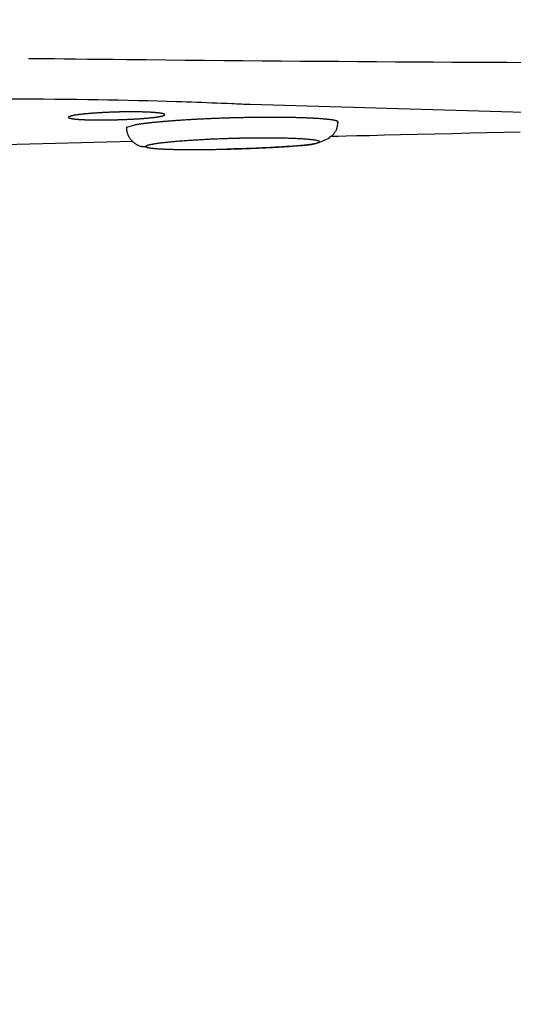
# Model space of a CAD drawing. Extents: x 0 to 2000, y 13 to 2915.
# Drawn here: x 700 to 726, y 2229 to 2280 of the extents above; entities that cross this region are included whole.
import ezdxf

# ---------------------------------------------------------------- set-up
doc = ezdxf.new("R2010")
doc.units = 0
doc.layers.get('0').update_dxf_attribs({"linetype": 'CONTINUOUS'})
doc.layers.get('DEFPOINTS').update_dxf_attribs({"linetype": 'CONTINUOUS'})
doc.layers.add('便座', color=7, linetype='CONTINUOUS')
doc.layers.add('寸法', color=7, linetype='CONTINUOUS')
doc.styles.add('EXCADDIM2', font='monotxt', dxfattribs={"width": 0.84, "bigfont": 'extfont'})
doc.styles.get("Standard").update_dxf_attribs({"font": 'monotxt', "bigfont": 'extfont'})
doc.dimstyles.new('ISO-25', dxfattribs={"dimtxt": 2.5, "dimasz": 2.5, "dimexe": 1.25, "dimexo": 0.625, "dimtad": 1, "dimtxsty": 'STANDARD', "dimcen": 2.5, "dimazin": 3, "dimtfac": 1, "dimtmove": 0, "dimatfit": 3})

# ---------------------------------------------------------------- blocks, each defined once
blk = doc.blocks.new('EX_NORM')
at = {"color": 0, "linetype": 'CONTINUOUS'}
for q in [(-1, 0.1667), (-1, 0), (-1, -0.1667)]:
    blk.add_line((0, 0), q, dxfattribs=at)
blk = doc.blocks.new('*D17')
at = {"layer": 'DEFPOINTS', "color": 0}
for p in [(1119.515, 2475), (649.515, 2386.5), (1119.515, 2178)]:
    blk.add_point(p, dxfattribs=at)
at = {"layer": '便座', "color": 3, "linetype": 'CONTINUOUS'}
for p, q in [((1119.515, 2468), (1119.515, 2168)), ((649.515, 2379.5), (649.515, 2168)), ((679.515, 2178), (1089.515, 2178))]:
    blk.add_line(p, q, dxfattribs=at)
at = {"layer": '便座', "color": 3, "xscale": 30, "yscale": 30, "zscale": 30, "rotation": 180}
blk.add_blockref('EX_NORM', (649.515, 2178), dxfattribs=at)
at = {"layer": '便座', "color": 3, "xscale": 30, "yscale": 30, "zscale": 30}
blk.add_blockref('EX_NORM', (1119.515, 2178), dxfattribs=at)
at = {"layer": '便座', "color": 2, "insert": (884.515, 2203), "char_height": 40, "attachment_point": 5, "style": 'EXCADDIM2'}
blk.add_mtext('470', dxfattribs=at)
blk = doc.blocks.new('*D30')
at = {"layer": 'DEFPOINTS', "color": 0}
for p in [(397.069, 2279), (1119.515, 2207), (1119.515, 2120)]:
    blk.add_point(p, dxfattribs=at)
at = {"layer": '寸法', "color": 3, "linetype": 'CONTINUOUS'}
for p, q in [((397.069, 2272), (397.069, 2110)), ((1119.515, 2200), (1119.515, 2110)), ((427.069, 2120), (1089.515, 2120))]:
    blk.add_line(p, q, dxfattribs=at)
at = {"layer": '寸法', "color": 3, "xscale": 30, "yscale": 30, "zscale": 30, "rotation": 180}
blk.add_blockref('EX_NORM', (397.069, 2120), dxfattribs=at)
at = {"layer": '寸法', "color": 3, "xscale": 30, "yscale": 30, "zscale": 30}
blk.add_blockref('EX_NORM', (1119.515, 2120), dxfattribs=at)
at = {"layer": '寸法', "color": 2, "insert": (758.292, 2145), "char_height": 40, "attachment_point": 5, "style": 'EXCADDIM2'}
blk.add_mtext('723', dxfattribs=at)

msp = doc.modelspace()

# ---------------------------------------------------------------- linework, layer by layer
at = {"layer": '便座', "color": 6, "linetype": 'CONTINUOUS'}
for p, q in [((736.672, 2274.806), (712.262, 2275.507)), ((707.822, 2274.983), (707.822, 2274.983)), ((706.249, 2274.447), (705.842, 2274.326)), ((699.488, 2273.44), (706.144, 2273.606))]:
    msp.add_line(p, q, dxfattribs=at)
at = {"layer": '便座', "color": 6, "linetype": 'CONTINUOUS', "flags": 128}
for points in [[(700.748, 2277.91), (700.81, 2277.909), (700.987, 2277.907), (701.268, 2277.904), (701.642, 2277.899), (702.095, 2277.894), (702.616, 2277.888), (703.194, 2277.882), (703.816, 2277.875), (704.47, 2277.868), (705.145, 2277.86), (705.829, 2277.853), (706.852, 2277.842), (707.869, 2277.832), (708.881, 2277.822), (709.887, 2277.812), (710.888, 2277.803), (711.886, 2277.794), (712.88, 2277.785), (713.872, 2277.777), (714.862, 2277.769), (715.85, 2277.762), (716.838, 2277.755), (717.827, 2277.748), (718.815, 2277.742), (719.8, 2277.735), (720.782, 2277.73), (721.76, 2277.724), (722.733, 2277.719), (723.699, 2277.714), (724.657, 2277.709), (725.606, 2277.704), (726.546, 2277.7)], [(712.262, 2275.507), (712.25, 2275.508), (712.216, 2275.509), (712.163, 2275.512), (712.092, 2275.515), (712.007, 2275.518), (711.908, 2275.522), (711.798, 2275.527), (711.681, 2275.532), (711.557, 2275.537), (711.429, 2275.542), (711.299, 2275.548), (711.037, 2275.559), (710.776, 2275.569), (710.517, 2275.58), (710.258, 2275.591), (709.999, 2275.601), (709.74, 2275.611), (709.48, 2275.621), (709.219, 2275.631), (708.955, 2275.64), (708.689, 2275.649), (708.42, 2275.658), (707.939, 2275.673), (707.448, 2275.687), (706.948, 2275.7), (706.439, 2275.712), (705.923, 2275.723), (705.4, 2275.733), (704.872, 2275.743), (704.339, 2275.752), (703.802, 2275.76), (703.262, 2275.767), (702.72, 2275.773), (702.119, 2275.779), (701.517, 2275.785), (700.915, 2275.789), (700.314, 2275.792), (699.715, 2275.795)], [(705.652, 2275.129), (705.644, 2275.128), (705.619, 2275.128), (705.581, 2275.127), (705.533, 2275.125), (705.477, 2275.124), (705.415, 2275.122), (705.351, 2275.12), (705.288, 2275.118), (705.227, 2275.117), (705.172, 2275.115), (705.124, 2275.114), (705.111, 2275.113), (705.099, 2275.113), (705.087, 2275.112), (705.077, 2275.112), (705.066, 2275.112), (705.056, 2275.111), (705.046, 2275.111), (705.035, 2275.111), (705.025, 2275.11), (705.014, 2275.11), (705.002, 2275.109), (704.976, 2275.108), (704.947, 2275.107), (704.916, 2275.106), (704.883, 2275.104), (704.849, 2275.103), (704.815, 2275.101), (704.781, 2275.1), (704.747, 2275.098), (704.715, 2275.097), (704.685, 2275.095), (704.657, 2275.094), (704.644, 2275.093), (704.632, 2275.093), (704.621, 2275.092), (704.609, 2275.092), (704.598, 2275.091), (704.587, 2275.09), (704.576, 2275.09), (704.565, 2275.089), (704.553, 2275.088), (704.541, 2275.088), (704.528, 2275.087), (704.502, 2275.085), (704.473, 2275.084), (704.442, 2275.082), (704.41, 2275.08), (704.377, 2275.078), (704.344, 2275.076), (704.311, 2275.074), (704.279, 2275.072), (704.249, 2275.07), (704.22, 2275.068), (704.194, 2275.066), (704.183, 2275.066), (704.172, 2275.065), (704.162, 2275.064), (704.152, 2275.063), (704.142, 2275.063), (704.133, 2275.062), (704.123, 2275.061), (704.113, 2275.06), (704.102, 2275.06), (704.091, 2275.059), (704.08, 2275.058), (704.056, 2275.056), (704.03, 2275.054), (704.003, 2275.052), (703.974, 2275.049), (703.944, 2275.047), (703.915, 2275.045), (703.885, 2275.042), (703.857, 2275.04), (703.829, 2275.037), (703.804, 2275.035), (703.78, 2275.033), (703.77, 2275.032), (703.76, 2275.031), (703.751, 2275.03), (703.742, 2275.03), (703.733, 2275.029), (703.724, 2275.028), (703.715, 2275.027), (703.706, 2275.026), (703.697, 2275.025), (703.687, 2275.024), (703.676, 2275.023), (703.656, 2275.021), (703.633, 2275.019), (703.61, 2275.016), (703.585, 2275.013), (703.56, 2275.011), (703.535, 2275.008), (703.511, 2275.005), (703.487, 2275.002), (703.464, 2275), (703.442, 2274.997), (703.423, 2274.995), (703.415, 2274.994), (703.407, 2274.993), (703.4, 2274.992), (703.393, 2274.991), (703.385, 2274.991), (703.378, 2274.99), (703.371, 2274.989), (703.364, 2274.988), (703.356, 2274.987), (703.348, 2274.986), (703.34, 2274.984), (703.324, 2274.982), (703.306, 2274.98), (703.287, 2274.977), (703.268, 2274.974), (703.248, 2274.971), (703.228, 2274.968), (703.208, 2274.965), (703.189, 2274.962), (703.171, 2274.959), (703.154, 2274.957), (703.139, 2274.954), (703.133, 2274.953), (703.127, 2274.952), (703.121, 2274.951), (703.116, 2274.95), (703.111, 2274.949), (703.105, 2274.948), (703.1, 2274.947), (703.094, 2274.946), (703.089, 2274.945), (703.082, 2274.944), (703.076, 2274.943), (703.065, 2274.94), (703.053, 2274.938), (703.04, 2274.935), (703.027, 2274.932), (703.013, 2274.929), (702.999, 2274.926), (702.986, 2274.923), (702.973, 2274.92), (702.961, 2274.917), (702.95, 2274.914), (702.939, 2274.912), (702.936, 2274.911), (702.932, 2274.91), (702.929, 2274.909), (702.926, 2274.908), (702.922, 2274.907), (702.919, 2274.906), (702.916, 2274.905), (702.912, 2274.904), (702.909, 2274.902), (702.905, 2274.901), (702.901, 2274.9), (702.895, 2274.897), (702.888, 2274.895), (702.882, 2274.892), (702.875, 2274.889), (702.868, 2274.886), (702.861, 2274.883), (702.854, 2274.88), (702.848, 2274.877), (702.842, 2274.874), (702.837, 2274.871), (702.833, 2274.869), (702.832, 2274.868), (702.831, 2274.867), (702.83, 2274.866), (702.829, 2274.866), (702.828, 2274.865), (702.827, 2274.864), (702.826, 2274.863), (702.825, 2274.862), (702.825, 2274.861), (702.824, 2274.86), (702.824, 2274.859), (702.823, 2274.857), (702.823, 2274.855), (702.823, 2274.853), (702.822, 2274.851), (702.822, 2274.849), (702.822, 2274.847), (702.822, 2274.844), (702.822, 2274.842), (702.823, 2274.84), (702.823, 2274.838), (702.824, 2274.837), (702.824, 2274.836), (702.824, 2274.834), (702.825, 2274.833), (702.826, 2274.832), (702.826, 2274.832), (702.827, 2274.831), (702.828, 2274.83), (702.829, 2274.829), (702.83, 2274.829), (702.831, 2274.828), (702.832, 2274.827), (702.837, 2274.825), (702.842, 2274.822), (702.847, 2274.82), (702.854, 2274.817), (702.86, 2274.815), (702.867, 2274.812), (702.873, 2274.809), (702.88, 2274.807), (702.887, 2274.805), (702.893, 2274.803), (702.899, 2274.801), (702.903, 2274.8), (702.907, 2274.798), (702.91, 2274.797), (702.913, 2274.796), (702.917, 2274.796), (702.92, 2274.795), (702.923, 2274.794), (702.926, 2274.793), (702.929, 2274.793), (702.933, 2274.792), (702.936, 2274.791), (702.947, 2274.789), (702.958, 2274.787), (702.97, 2274.785), (702.983, 2274.783), (702.996, 2274.781), (703.01, 2274.779), (703.023, 2274.776), (703.037, 2274.774), (703.049, 2274.772), (703.062, 2274.77), (703.073, 2274.769), (703.08, 2274.768), (703.086, 2274.767), (703.092, 2274.766), (703.097, 2274.766), (703.103, 2274.765), (703.108, 2274.764), (703.114, 2274.764), (703.119, 2274.763), (703.125, 2274.762), (703.13, 2274.762), (703.136, 2274.761), (703.152, 2274.76), (703.169, 2274.758), (703.187, 2274.756), (703.205, 2274.755), (703.225, 2274.753), (703.245, 2274.751), (703.264, 2274.749), (703.283, 2274.748), (703.302, 2274.746), (703.319, 2274.745), (703.335, 2274.744), (703.344, 2274.743), (703.352, 2274.742), (703.359, 2274.742), (703.366, 2274.741), (703.374, 2274.741), (703.381, 2274.74), (703.388, 2274.74), (703.395, 2274.739), (703.402, 2274.739), (703.41, 2274.738), (703.418, 2274.738), (703.438, 2274.737), (703.459, 2274.736), (703.483, 2274.734), (703.507, 2274.733), (703.532, 2274.732), (703.558, 2274.731), (703.583, 2274.729), (703.608, 2274.728), (703.632, 2274.727), (703.654, 2274.726), (703.675, 2274.725), (703.685, 2274.725), (703.695, 2274.724), (703.704, 2274.724), (703.713, 2274.724), (703.722, 2274.723), (703.731, 2274.723), (703.74, 2274.723), (703.748, 2274.722), (703.758, 2274.722), (703.767, 2274.722), (703.777, 2274.722), (703.8, 2274.721), (703.825, 2274.72), (703.853, 2274.72), (703.881, 2274.719), (703.91, 2274.718), (703.94, 2274.718), (703.969, 2274.717), (703.998, 2274.716), (704.025, 2274.716), (704.051, 2274.715), (704.075, 2274.715), (704.087, 2274.714), (704.098, 2274.714), (704.109, 2274.714), (704.119, 2274.714), (704.129, 2274.714), (704.139, 2274.714), (704.15, 2274.713), (704.16, 2274.713), (704.17, 2274.713), (704.182, 2274.713), (704.193, 2274.713), (704.219, 2274.713), (704.248, 2274.713), (704.279, 2274.712), (704.311, 2274.712), (704.344, 2274.712), (704.377, 2274.712), (704.41, 2274.712), (704.442, 2274.712), (704.473, 2274.712), (704.502, 2274.712), (704.528, 2274.712), (704.54, 2274.712), (704.552, 2274.712), (704.564, 2274.712), (704.575, 2274.712), (704.585, 2274.712), (704.596, 2274.712), (704.607, 2274.712), (704.618, 2274.712), (704.629, 2274.712), (704.641, 2274.712), (704.653, 2274.712), (704.68, 2274.712), (704.711, 2274.713), (704.743, 2274.713), (704.777, 2274.713), (704.811, 2274.714), (704.846, 2274.714), (704.881, 2274.715), (704.915, 2274.715), (704.947, 2274.716), (704.978, 2274.716), (705.006, 2274.716), (705.02, 2274.717), (705.032, 2274.717), (705.044, 2274.717), (705.056, 2274.717), (705.068, 2274.717), (705.079, 2274.718), (705.091, 2274.718), (705.103, 2274.718), (705.115, 2274.718), (705.128, 2274.719), (705.141, 2274.719), (705.169, 2274.72), (705.2, 2274.721), (705.234, 2274.721), (705.268, 2274.722), (705.304, 2274.723), (705.339, 2274.724), (705.374, 2274.725), (705.409, 2274.726), (705.442, 2274.727), (705.473, 2274.728), (705.501, 2274.729), (705.514, 2274.729), (705.526, 2274.73), (705.538, 2274.73), (705.549, 2274.73), (705.56, 2274.731), (705.571, 2274.731), (705.582, 2274.731), (705.594, 2274.732), (705.605, 2274.732), (705.618, 2274.733), (705.631, 2274.733), (705.659, 2274.734), (705.689, 2274.735), (705.722, 2274.737), (705.756, 2274.738), (705.79, 2274.74), (705.825, 2274.741), (705.859, 2274.742), (705.893, 2274.744), (705.924, 2274.745), (705.953, 2274.747), (705.979, 2274.748), (705.991, 2274.748), (706.002, 2274.749), (706.012, 2274.749), (706.022, 2274.75), (706.032, 2274.75), (706.041, 2274.751), (706.051, 2274.751), (706.06, 2274.752), (706.07, 2274.752), (706.08, 2274.753), (706.091, 2274.753), (706.126, 2274.755), (706.165, 2274.757), (706.208, 2274.76), (706.254, 2274.762), (706.303, 2274.765), (706.353, 2274.768), (706.403, 2274.771), (706.454, 2274.774), (706.504, 2274.777), (706.551, 2274.78), (706.597, 2274.783), (706.623, 2274.785), (706.648, 2274.787), (706.673, 2274.789), (706.696, 2274.79), (706.72, 2274.792), (706.743, 2274.794), (706.767, 2274.796), (706.791, 2274.798), (706.815, 2274.8), (706.84, 2274.802), (706.867, 2274.805), (706.901, 2274.808), (706.937, 2274.811), (706.974, 2274.815), (707.011, 2274.819), (707.048, 2274.822), (707.084, 2274.826), (707.119, 2274.83), (707.153, 2274.833), (707.183, 2274.836), (707.211, 2274.839), (707.236, 2274.842), (707.242, 2274.843), (707.249, 2274.843), (707.255, 2274.844), (707.261, 2274.845), (707.267, 2274.846), (707.273, 2274.846), (707.28, 2274.847), (707.286, 2274.848), (707.293, 2274.849), (707.301, 2274.85), (707.309, 2274.851), (707.324, 2274.853), (707.341, 2274.855), (707.359, 2274.858), (707.378, 2274.86), (707.397, 2274.863), (707.416, 2274.866), (707.436, 2274.869), (707.455, 2274.871), (707.472, 2274.874), (707.489, 2274.877), (707.504, 2274.879), (707.51, 2274.88), (707.516, 2274.881), (707.521, 2274.882), (707.527, 2274.883), (707.532, 2274.883), (707.537, 2274.884), (707.542, 2274.885), (707.548, 2274.886), (707.554, 2274.887), (707.56, 2274.889), (707.566, 2274.89), (707.577, 2274.892), (707.589, 2274.894), (707.602, 2274.897), (707.616, 2274.9), (707.629, 2274.903), (707.643, 2274.906), (707.657, 2274.909), (707.67, 2274.912), (707.682, 2274.915), (707.693, 2274.917), (707.704, 2274.92), (707.708, 2274.921), (707.711, 2274.922), (707.715, 2274.923), (707.718, 2274.923), (707.721, 2274.924), (707.724, 2274.925), (707.728, 2274.926), (707.731, 2274.928), (707.735, 2274.929), (707.739, 2274.93), (707.743, 2274.932), (707.749, 2274.934), (707.755, 2274.936), (707.762, 2274.939), (707.769, 2274.942), (707.775, 2274.945), (707.782, 2274.948), (707.789, 2274.951), (707.795, 2274.954), (707.801, 2274.956), (707.806, 2274.959), (707.81, 2274.962), (707.811, 2274.962), (707.813, 2274.963), (707.814, 2274.964), (707.815, 2274.965), (707.815, 2274.966), (707.816, 2274.966), (707.817, 2274.967), (707.818, 2274.968), (707.818, 2274.969), (707.819, 2274.971), (707.819, 2274.972), (707.82, 2274.974), (707.82, 2274.976), (707.821, 2274.978), (707.821, 2274.98), (707.821, 2274.982), (707.821, 2274.984), (707.821, 2274.986), (707.821, 2274.989), (707.821, 2274.991), (707.82, 2274.992), (707.82, 2274.994), (707.819, 2274.995), (707.819, 2274.997), (707.818, 2274.998), (707.818, 2274.999), (707.817, 2274.999), (707.816, 2275), (707.815, 2275.001), (707.814, 2275.002), (707.813, 2275.002), (707.812, 2275.003), (707.811, 2275.004), (707.807, 2275.006), (707.802, 2275.009), (707.796, 2275.011), (707.79, 2275.014), (707.784, 2275.017), (707.777, 2275.019), (707.771, 2275.022), (707.764, 2275.024), (707.757, 2275.027), (707.751, 2275.029), (707.745, 2275.031), (707.741, 2275.032), (707.738, 2275.033), (707.734, 2275.034), (707.731, 2275.035), (707.727, 2275.036), (707.724, 2275.037), (707.721, 2275.038), (707.717, 2275.039), (707.714, 2275.039), (707.711, 2275.04), (707.707, 2275.041), (707.697, 2275.043), (707.685, 2275.045), (707.673, 2275.048), (707.66, 2275.05), (707.647, 2275.052), (707.633, 2275.055), (707.619, 2275.057), (707.606, 2275.059), (707.593, 2275.061), (707.581, 2275.063), (707.57, 2275.065), (707.563, 2275.066), (707.557, 2275.067), (707.552, 2275.068), (707.546, 2275.068), (707.541, 2275.069), (707.536, 2275.07), (707.53, 2275.07), (707.525, 2275.071), (707.52, 2275.072), (707.514, 2275.072), (707.508, 2275.073), (707.493, 2275.075), (707.476, 2275.076), (707.459, 2275.078), (707.44, 2275.08), (707.42, 2275.082), (707.401, 2275.084), (707.381, 2275.086), (707.362, 2275.088), (707.343, 2275.089), (707.326, 2275.091), (707.31, 2275.092), (707.301, 2275.093), (707.293, 2275.094), (707.285, 2275.094), (707.277, 2275.095), (707.27, 2275.096), (707.263, 2275.096), (707.255, 2275.097), (707.248, 2275.097), (707.24, 2275.098), (707.232, 2275.098), (707.224, 2275.099), (707.204, 2275.1), (707.183, 2275.101), (707.159, 2275.103), (707.135, 2275.104), (707.11, 2275.106), (707.085, 2275.107), (707.06, 2275.108), (707.036, 2275.11), (707.012, 2275.111), (706.99, 2275.112), (706.97, 2275.113), (706.96, 2275.114), (706.95, 2275.114), (706.941, 2275.115), (706.932, 2275.115), (706.923, 2275.115), (706.915, 2275.116), (706.906, 2275.116), (706.898, 2275.116), (706.889, 2275.117), (706.879, 2275.117), (706.869, 2275.117), (706.846, 2275.118), (706.821, 2275.119), (706.793, 2275.12), (706.765, 2275.121), (706.736, 2275.122), (706.706, 2275.122), (706.677, 2275.123), (706.649, 2275.124), (706.622, 2275.125), (706.597, 2275.125), (706.575, 2275.126), (706.564, 2275.126), (706.554, 2275.126), (706.544, 2275.127), (706.535, 2275.127), (706.526, 2275.127), (706.517, 2275.127), (706.509, 2275.127), (706.5, 2275.127), (706.492, 2275.128), (706.482, 2275.128), (706.473, 2275.128), (706.44, 2275.128), (706.402, 2275.129), (706.361, 2275.129), (706.316, 2275.129), (706.27, 2275.13), (706.221, 2275.13), (706.172, 2275.13), (706.122, 2275.131), (706.074, 2275.131), (706.026, 2275.131), (705.981, 2275.131), (705.95, 2275.131), (705.921, 2275.131), (705.892, 2275.131), (705.863, 2275.13), (705.835, 2275.13), (705.807, 2275.13), (705.778, 2275.13), (705.748, 2275.129), (705.717, 2275.129), (705.685, 2275.128), (705.651, 2275.127), (705.595, 2275.126), (705.536, 2275.125), (705.476, 2275.123), (705.416, 2275.122), (705.358, 2275.12), (705.304, 2275.119), (705.255, 2275.118), (705.215, 2275.117), (705.183, 2275.116), (705.163, 2275.115), (705.156, 2275.115)], [(705.652, 2275.129), (705.644, 2275.128), (705.619, 2275.128), (705.581, 2275.127), (705.533, 2275.125), (705.477, 2275.124), (705.415, 2275.122), (705.351, 2275.12), (705.288, 2275.118), (705.227, 2275.117), (705.172, 2275.115), (705.124, 2275.114), (705.111, 2275.113), (705.099, 2275.113), (705.087, 2275.112), (705.077, 2275.112), (705.066, 2275.112), (705.056, 2275.111), (705.046, 2275.111), (705.035, 2275.111), (705.025, 2275.11), (705.014, 2275.11), (705.002, 2275.109), (704.976, 2275.108), (704.947, 2275.107), (704.916, 2275.106), (704.883, 2275.104), (704.849, 2275.103), (704.815, 2275.101), (704.781, 2275.1), (704.747, 2275.098), (704.715, 2275.097), (704.685, 2275.095), (704.657, 2275.094), (704.644, 2275.093), (704.632, 2275.093), (704.621, 2275.092), (704.609, 2275.092), (704.598, 2275.091), (704.587, 2275.09), (704.576, 2275.09), (704.565, 2275.089), (704.553, 2275.088), (704.541, 2275.088), (704.528, 2275.087), (704.502, 2275.085), (704.473, 2275.084), (704.442, 2275.082), (704.41, 2275.08), (704.377, 2275.078), (704.344, 2275.076), (704.311, 2275.074), (704.279, 2275.072), (704.249, 2275.07), (704.22, 2275.068), (704.194, 2275.066), (704.183, 2275.066), (704.172, 2275.065), (704.162, 2275.064), (704.152, 2275.063), (704.142, 2275.063), (704.133, 2275.062), (704.123, 2275.061), (704.113, 2275.06), (704.102, 2275.06), (704.091, 2275.059), (704.08, 2275.058), (704.056, 2275.056), (704.03, 2275.054), (704.003, 2275.052), (703.974, 2275.049), (703.944, 2275.047), (703.915, 2275.045), (703.885, 2275.042), (703.857, 2275.04), (703.829, 2275.037), (703.804, 2275.035), (703.78, 2275.033), (703.77, 2275.032), (703.76, 2275.031), (703.751, 2275.03), (703.742, 2275.03), (703.733, 2275.029), (703.724, 2275.028), (703.715, 2275.027), (703.706, 2275.026), (703.697, 2275.025), (703.687, 2275.024), (703.676, 2275.023), (703.656, 2275.021), (703.633, 2275.019), (703.61, 2275.016), (703.585, 2275.013), (703.56, 2275.011), (703.535, 2275.008), (703.511, 2275.005), (703.487, 2275.002), (703.464, 2275), (703.442, 2274.997), (703.423, 2274.995), (703.415, 2274.994), (703.407, 2274.993), (703.4, 2274.992), (703.393, 2274.991), (703.385, 2274.991), (703.378, 2274.99), (703.371, 2274.989), (703.364, 2274.988), (703.356, 2274.987), (703.348, 2274.986), (703.34, 2274.984), (703.324, 2274.982), (703.306, 2274.98), (703.287, 2274.977), (703.268, 2274.974), (703.248, 2274.971), (703.228, 2274.968), (703.208, 2274.965), (703.189, 2274.962), (703.171, 2274.959), (703.154, 2274.957), (703.139, 2274.954), (703.133, 2274.953), (703.127, 2274.952), (703.121, 2274.951), (703.116, 2274.95), (703.111, 2274.949), (703.105, 2274.948), (703.1, 2274.947), (703.094, 2274.946), (703.089, 2274.945), (703.082, 2274.944), (703.076, 2274.943), (703.065, 2274.94), (703.053, 2274.938), (703.04, 2274.935), (703.027, 2274.932), (703.013, 2274.929), (702.999, 2274.926), (702.986, 2274.923), (702.973, 2274.92), (702.961, 2274.917), (702.95, 2274.914), (702.939, 2274.912), (702.936, 2274.911), (702.932, 2274.91), (702.929, 2274.909), (702.926, 2274.908), (702.922, 2274.907), (702.919, 2274.906), (702.916, 2274.905), (702.912, 2274.904), (702.909, 2274.902), (702.905, 2274.901), (702.901, 2274.9), (702.895, 2274.897), (702.888, 2274.895), (702.882, 2274.892), (702.875, 2274.889), (702.868, 2274.886), (702.861, 2274.883), (702.854, 2274.88), (702.848, 2274.877), (702.842, 2274.874), (702.837, 2274.871), (702.833, 2274.869), (702.832, 2274.868), (702.831, 2274.867), (702.83, 2274.866), (702.829, 2274.866), (702.828, 2274.865), (702.827, 2274.864), (702.826, 2274.863), (702.825, 2274.862), (702.825, 2274.861), (702.824, 2274.86), (702.824, 2274.859), (702.823, 2274.857), (702.823, 2274.855), (702.823, 2274.853), (702.822, 2274.851), (702.822, 2274.849), (702.822, 2274.847), (702.822, 2274.844), (702.822, 2274.842), (702.823, 2274.84), (702.823, 2274.838), (702.824, 2274.837), (702.824, 2274.836), (702.824, 2274.834), (702.825, 2274.833), (702.826, 2274.832), (702.826, 2274.832), (702.827, 2274.831), (702.828, 2274.83), (702.829, 2274.829), (702.83, 2274.829), (702.831, 2274.828), (702.832, 2274.827), (702.837, 2274.825), (702.842, 2274.822), (702.847, 2274.82), (702.854, 2274.817), (702.86, 2274.815), (702.867, 2274.812), (702.873, 2274.809), (702.88, 2274.807), (702.887, 2274.805), (702.893, 2274.803), (702.899, 2274.801), (702.903, 2274.8), (702.907, 2274.798), (702.91, 2274.797), (702.913, 2274.796), (702.917, 2274.796), (702.92, 2274.795), (702.923, 2274.794), (702.926, 2274.793), (702.929, 2274.793), (702.933, 2274.792), (702.936, 2274.791), (702.947, 2274.789), (702.958, 2274.787), (702.97, 2274.785), (702.983, 2274.783), (702.996, 2274.781), (703.01, 2274.779), (703.023, 2274.776), (703.037, 2274.774), (703.049, 2274.772), (703.062, 2274.77), (703.073, 2274.769), (703.08, 2274.768), (703.086, 2274.767), (703.092, 2274.766), (703.097, 2274.766), (703.103, 2274.765), (703.108, 2274.764), (703.114, 2274.764), (703.119, 2274.763), (703.125, 2274.762), (703.13, 2274.762), (703.136, 2274.761), (703.152, 2274.76), (703.169, 2274.758), (703.187, 2274.756), (703.205, 2274.755), (703.225, 2274.753), (703.245, 2274.751), (703.264, 2274.749), (703.283, 2274.748), (703.302, 2274.746), (703.319, 2274.745), (703.335, 2274.744), (703.344, 2274.743), (703.352, 2274.742), (703.359, 2274.742), (703.366, 2274.741), (703.374, 2274.741), (703.381, 2274.74), (703.388, 2274.74), (703.395, 2274.739), (703.402, 2274.739), (703.41, 2274.738), (703.418, 2274.738), (703.438, 2274.737), (703.459, 2274.736), (703.483, 2274.734), (703.507, 2274.733), (703.532, 2274.732), (703.558, 2274.731), (703.583, 2274.729), (703.608, 2274.728), (703.632, 2274.727), (703.654, 2274.726), (703.675, 2274.725), (703.685, 2274.725), (703.695, 2274.724), (703.704, 2274.724), (703.713, 2274.724), (703.722, 2274.723), (703.731, 2274.723), (703.74, 2274.723), (703.748, 2274.722), (703.758, 2274.722), (703.767, 2274.722), (703.777, 2274.722), (703.8, 2274.721), (703.825, 2274.72), (703.853, 2274.72), (703.881, 2274.719), (703.91, 2274.718), (703.94, 2274.718), (703.969, 2274.717), (703.998, 2274.716), (704.025, 2274.716), (704.051, 2274.715), (704.075, 2274.715), (704.087, 2274.714), (704.098, 2274.714), (704.109, 2274.714), (704.119, 2274.714), (704.129, 2274.714), (704.139, 2274.714), (704.15, 2274.713), (704.16, 2274.713), (704.17, 2274.713), (704.182, 2274.713), (704.193, 2274.713), (704.219, 2274.713), (704.248, 2274.713), (704.279, 2274.712), (704.311, 2274.712), (704.344, 2274.712), (704.377, 2274.712), (704.41, 2274.712), (704.442, 2274.712), (704.473, 2274.712), (704.502, 2274.712), (704.528, 2274.712), (704.54, 2274.712), (704.552, 2274.712), (704.564, 2274.712), (704.575, 2274.712), (704.585, 2274.712), (704.596, 2274.712), (704.607, 2274.712), (704.618, 2274.712), (704.629, 2274.712), (704.641, 2274.712), (704.653, 2274.712), (704.68, 2274.712), (704.711, 2274.713), (704.743, 2274.713), (704.777, 2274.713), (704.811, 2274.714), (704.846, 2274.714), (704.881, 2274.715), (704.915, 2274.715), (704.947, 2274.716), (704.978, 2274.716), (705.006, 2274.716), (705.02, 2274.717), (705.032, 2274.717), (705.044, 2274.717), (705.056, 2274.717), (705.068, 2274.717), (705.079, 2274.718), (705.091, 2274.718), (705.103, 2274.718), (705.115, 2274.718), (705.128, 2274.719), (705.141, 2274.719), (705.169, 2274.72), (705.2, 2274.721), (705.234, 2274.721), (705.268, 2274.722), (705.304, 2274.723), (705.339, 2274.724), (705.374, 2274.725), (705.409, 2274.726), (705.442, 2274.727), (705.473, 2274.728), (705.501, 2274.729), (705.514, 2274.729), (705.526, 2274.73), (705.538, 2274.73), (705.549, 2274.73), (705.56, 2274.731), (705.571, 2274.731), (705.582, 2274.731), (705.594, 2274.732), (705.605, 2274.732), (705.618, 2274.733), (705.631, 2274.733), (705.659, 2274.734), (705.689, 2274.735), (705.722, 2274.737), (705.756, 2274.738), (705.79, 2274.74), (705.825, 2274.741), (705.859, 2274.742), (705.893, 2274.744), (705.924, 2274.745), (705.953, 2274.747), (705.979, 2274.748), (705.991, 2274.748), (706.002, 2274.749), (706.012, 2274.749), (706.022, 2274.75), (706.032, 2274.75), (706.041, 2274.751), (706.051, 2274.751), (706.06, 2274.752), (706.07, 2274.752), (706.08, 2274.753), (706.091, 2274.753), (706.126, 2274.755), (706.165, 2274.757), (706.208, 2274.76), (706.254, 2274.762), (706.303, 2274.765), (706.353, 2274.768), (706.403, 2274.771), (706.454, 2274.774), (706.504, 2274.777), (706.551, 2274.78), (706.597, 2274.783), (706.623, 2274.785), (706.648, 2274.787), (706.673, 2274.789), (706.696, 2274.79), (706.72, 2274.792), (706.743, 2274.794), (706.767, 2274.796), (706.791, 2274.798), (706.815, 2274.8), (706.84, 2274.802), (706.867, 2274.805), (706.901, 2274.808), (706.937, 2274.811), (706.974, 2274.815), (707.011, 2274.819), (707.048, 2274.822), (707.084, 2274.826), (707.119, 2274.83), (707.153, 2274.833), (707.183, 2274.836), (707.211, 2274.839), (707.236, 2274.842), (707.242, 2274.843), (707.249, 2274.843), (707.255, 2274.844), (707.261, 2274.845), (707.267, 2274.846), (707.273, 2274.846), (707.28, 2274.847), (707.286, 2274.848), (707.293, 2274.849), (707.301, 2274.85), (707.309, 2274.851), (707.324, 2274.853), (707.341, 2274.855), (707.359, 2274.858), (707.378, 2274.86), (707.397, 2274.863), (707.416, 2274.866), (707.436, 2274.869), (707.455, 2274.871), (707.472, 2274.874), (707.489, 2274.877), (707.504, 2274.879), (707.51, 2274.88), (707.516, 2274.881), (707.521, 2274.882), (707.527, 2274.883), (707.532, 2274.883), (707.537, 2274.884), (707.542, 2274.885), (707.548, 2274.886), (707.554, 2274.887), (707.56, 2274.889), (707.566, 2274.89), (707.577, 2274.892), (707.589, 2274.894), (707.602, 2274.897), (707.616, 2274.9), (707.629, 2274.903), (707.643, 2274.906), (707.657, 2274.909), (707.67, 2274.912), (707.682, 2274.915), (707.693, 2274.917), (707.704, 2274.92), (707.708, 2274.921), (707.711, 2274.922), (707.715, 2274.923), (707.718, 2274.923), (707.721, 2274.924), (707.724, 2274.925), (707.728, 2274.926), (707.731, 2274.928), (707.735, 2274.929), (707.739, 2274.93), (707.743, 2274.932), (707.749, 2274.934), (707.755, 2274.936), (707.762, 2274.939), (707.769, 2274.942), (707.775, 2274.945), (707.782, 2274.948), (707.789, 2274.951), (707.795, 2274.954), (707.801, 2274.956), (707.806, 2274.959), (707.81, 2274.962), (707.811, 2274.962), (707.813, 2274.963), (707.814, 2274.964), (707.815, 2274.965), (707.815, 2274.966), (707.816, 2274.966), (707.817, 2274.967), (707.818, 2274.968), (707.818, 2274.969), (707.819, 2274.971), (707.819, 2274.972), (707.82, 2274.974), (707.82, 2274.976), (707.821, 2274.978), (707.821, 2274.98), (707.821, 2274.982), (707.821, 2274.984), (707.821, 2274.986), (707.821, 2274.989), (707.821, 2274.991), (707.82, 2274.992), (707.82, 2274.994), (707.819, 2274.995), (707.819, 2274.997), (707.818, 2274.998), (707.818, 2274.999), (707.817, 2274.999), (707.816, 2275), (707.815, 2275.001), (707.814, 2275.002), (707.813, 2275.002), (707.812, 2275.003), (707.811, 2275.004), (707.807, 2275.006), (707.802, 2275.009), (707.796, 2275.011), (707.79, 2275.014), (707.784, 2275.017), (707.777, 2275.019), (707.771, 2275.022), (707.764, 2275.024), (707.757, 2275.027), (707.751, 2275.029), (707.745, 2275.031), (707.741, 2275.032), (707.738, 2275.033), (707.734, 2275.034), (707.731, 2275.035), (707.727, 2275.036), (707.724, 2275.037), (707.721, 2275.038), (707.717, 2275.039), (707.714, 2275.039), (707.711, 2275.04), (707.707, 2275.041), (707.697, 2275.043), (707.685, 2275.045), (707.673, 2275.048), (707.66, 2275.05), (707.647, 2275.052), (707.633, 2275.055), (707.619, 2275.057), (707.606, 2275.059), (707.593, 2275.061), (707.581, 2275.063), (707.57, 2275.065), (707.563, 2275.066), (707.557, 2275.067), (707.552, 2275.068), (707.546, 2275.068), (707.541, 2275.069), (707.536, 2275.07), (707.53, 2275.07), (707.525, 2275.071), (707.52, 2275.072), (707.514, 2275.072), (707.508, 2275.073), (707.493, 2275.075), (707.476, 2275.076), (707.459, 2275.078), (707.44, 2275.08), (707.42, 2275.082), (707.401, 2275.084), (707.381, 2275.086), (707.362, 2275.088), (707.343, 2275.089), (707.326, 2275.091), (707.31, 2275.092), (707.301, 2275.093), (707.293, 2275.094), (707.285, 2275.094), (707.277, 2275.095), (707.27, 2275.096), (707.263, 2275.096), (707.255, 2275.097), (707.248, 2275.097), (707.24, 2275.098), (707.232, 2275.098), (707.224, 2275.099), (707.204, 2275.1), (707.183, 2275.101), (707.159, 2275.103), (707.135, 2275.104), (707.11, 2275.106), (707.085, 2275.107), (707.06, 2275.108), (707.036, 2275.11), (707.012, 2275.111), (706.99, 2275.112), (706.97, 2275.113), (706.96, 2275.114), (706.95, 2275.114), (706.941, 2275.115), (706.932, 2275.115), (706.923, 2275.115), (706.915, 2275.116), (706.906, 2275.116), (706.898, 2275.116), (706.889, 2275.117), (706.879, 2275.117), (706.869, 2275.117), (706.846, 2275.118), (706.821, 2275.119), (706.793, 2275.12), (706.765, 2275.121), (706.736, 2275.122), (706.706, 2275.122), (706.677, 2275.123), (706.649, 2275.124), (706.622, 2275.125), (706.597, 2275.125), (706.575, 2275.126), (706.564, 2275.126), (706.554, 2275.126), (706.544, 2275.127), (706.535, 2275.127), (706.526, 2275.127), (706.517, 2275.127), (706.509, 2275.127), (706.5, 2275.127), (706.492, 2275.128), (706.482, 2275.128), (706.473, 2275.128), (706.44, 2275.128), (706.402, 2275.129), (706.361, 2275.129), (706.316, 2275.129), (706.27, 2275.13), (706.221, 2275.13), (706.172, 2275.13), (706.122, 2275.131), (706.074, 2275.131), (706.026, 2275.131), (705.981, 2275.131), (705.95, 2275.131), (705.921, 2275.131), (705.892, 2275.131), (705.863, 2275.13), (705.835, 2275.13), (705.807, 2275.13), (705.778, 2275.13), (705.748, 2275.129), (705.717, 2275.129), (705.685, 2275.128), (705.651, 2275.127), (705.595, 2275.126), (705.536, 2275.125), (705.476, 2275.123), (705.416, 2275.122), (705.358, 2275.12), (705.304, 2275.119), (705.255, 2275.118), (705.215, 2275.117), (705.183, 2275.116), (705.163, 2275.115), (705.156, 2275.115)], [(716.777, 2274.562), (716.778, 2274.562), (716.78, 2274.563), (716.783, 2274.564), (716.786, 2274.566), (716.791, 2274.569), (716.795, 2274.571), (716.8, 2274.574), (716.805, 2274.577), (716.81, 2274.58), (716.814, 2274.582), (716.818, 2274.585), (716.819, 2274.586), (716.821, 2274.588), (716.822, 2274.589), (716.823, 2274.59), (716.824, 2274.591), (716.825, 2274.593), (716.825, 2274.594), (716.826, 2274.595), (716.826, 2274.596), (716.826, 2274.597), (716.826, 2274.599), (716.825, 2274.602), (716.824, 2274.605), (716.822, 2274.609), (716.82, 2274.612), (716.818, 2274.616), (716.815, 2274.619), (716.812, 2274.623), (716.809, 2274.626), (716.806, 2274.63), (716.802, 2274.633), (716.799, 2274.636), (716.796, 2274.638), (716.793, 2274.64), (716.79, 2274.642), (716.787, 2274.644), (716.785, 2274.646), (716.782, 2274.647), (716.779, 2274.649), (716.776, 2274.65), (716.773, 2274.651), (716.769, 2274.652), (716.766, 2274.653), (716.754, 2274.657), (716.741, 2274.661), (716.727, 2274.665), (716.711, 2274.669), (716.695, 2274.673), (716.679, 2274.677), (716.662, 2274.681), (716.646, 2274.685), (716.63, 2274.689), (716.615, 2274.692), (716.601, 2274.695), (716.592, 2274.697), (716.584, 2274.699), (716.576, 2274.7), (716.569, 2274.702), (716.562, 2274.703), (716.554, 2274.704), (716.547, 2274.705), (716.54, 2274.707), (716.533, 2274.708), (716.525, 2274.709), (716.517, 2274.71), (716.496, 2274.713), (716.472, 2274.716), (716.446, 2274.72), (716.419, 2274.723), (716.391, 2274.727), (716.363, 2274.73), (716.334, 2274.734), (716.306, 2274.737), (716.28, 2274.74), (716.254, 2274.743), (716.231, 2274.746), (716.217, 2274.747), (716.205, 2274.748), (716.193, 2274.75), (716.181, 2274.751), (716.17, 2274.752), (716.159, 2274.753), (716.148, 2274.754), (716.137, 2274.755), (716.126, 2274.756), (716.114, 2274.757), (716.101, 2274.758), (716.07, 2274.76), (716.036, 2274.763), (715.999, 2274.766), (715.961, 2274.769), (715.921, 2274.772), (715.881, 2274.775), (715.841, 2274.778), (715.802, 2274.78), (715.764, 2274.783), (715.729, 2274.785), (715.696, 2274.787), (715.679, 2274.789), (715.663, 2274.79), (715.648, 2274.79), (715.634, 2274.791), (715.619, 2274.792), (715.605, 2274.793), (715.591, 2274.794), (715.577, 2274.794), (715.562, 2274.795), (715.547, 2274.796), (715.531, 2274.797), (715.492, 2274.799), (715.45, 2274.801), (715.404, 2274.803), (715.356, 2274.805), (715.307, 2274.807), (715.258, 2274.809), (715.208, 2274.811), (715.16, 2274.813), (715.113, 2274.815), (715.069, 2274.817), (715.029, 2274.818), (715.008, 2274.819), (714.989, 2274.82), (714.97, 2274.821), (714.952, 2274.821), (714.934, 2274.822), (714.917, 2274.822), (714.899, 2274.823), (714.881, 2274.823), (714.863, 2274.824), (714.844, 2274.824), (714.824, 2274.825), (714.777, 2274.826), (714.727, 2274.827), (714.673, 2274.829), (714.616, 2274.83), (714.559, 2274.831), (714.5, 2274.833), (714.442, 2274.834), (714.385, 2274.835), (714.331, 2274.836), (714.28, 2274.837), (714.233, 2274.838), (714.21, 2274.838), (714.189, 2274.839), (714.168, 2274.839), (714.148, 2274.84), (714.129, 2274.84), (714.109, 2274.84), (714.09, 2274.84), (714.07, 2274.841), (714.05, 2274.841), (714.029, 2274.841), (714.007, 2274.841), (713.956, 2274.842), (713.9, 2274.842), (713.841, 2274.842), (713.778, 2274.843), (713.714, 2274.843), (713.649, 2274.844), (713.585, 2274.844), (713.522, 2274.844), (713.462, 2274.844), (713.405, 2274.845), (713.353, 2274.845), (713.327, 2274.845), (713.303, 2274.845), (713.28, 2274.845), (713.258, 2274.845), (713.236, 2274.845), (713.214, 2274.845), (713.192, 2274.845), (713.17, 2274.845), (713.147, 2274.845), (713.123, 2274.844), (713.098, 2274.844), (713.043, 2274.844), (712.982, 2274.844), (712.918, 2274.843), (712.851, 2274.843), (712.782, 2274.842), (712.713, 2274.841), (712.644, 2274.841), (712.577, 2274.84), (712.513, 2274.839), (712.453, 2274.839), (712.398, 2274.838), (712.372, 2274.838), (712.348, 2274.837), (712.324, 2274.837), (712.302, 2274.837), (712.279, 2274.837), (712.257, 2274.836), (712.235, 2274.836), (712.213, 2274.835), (712.189, 2274.835), (712.165, 2274.835), (712.14, 2274.834), (712.083, 2274.833), (712.021, 2274.832), (711.955, 2274.83), (711.886, 2274.829), (711.815, 2274.827), (711.743, 2274.826), (711.672, 2274.824), (711.603, 2274.823), (711.536, 2274.821), (711.474, 2274.82), (711.417, 2274.818), (711.39, 2274.818), (711.364, 2274.817), (711.34, 2274.816), (711.316, 2274.816), (711.293, 2274.815), (711.27, 2274.814), (711.246, 2274.814), (711.222, 2274.813), (711.198, 2274.812), (711.172, 2274.811), (711.145, 2274.81), (711.088, 2274.809), (711.026, 2274.807), (710.96, 2274.804), (710.891, 2274.802), (710.82, 2274.8), (710.749, 2274.797), (710.679, 2274.795), (710.61, 2274.792), (710.544, 2274.79), (710.483, 2274.787), (710.426, 2274.785), (710.401, 2274.784), (710.377, 2274.783), (710.353, 2274.783), (710.331, 2274.782), (710.309, 2274.781), (710.287, 2274.78), (710.265, 2274.779), (710.242, 2274.778), (710.219, 2274.777), (710.194, 2274.776), (710.169, 2274.775), (710.114, 2274.772), (710.053, 2274.769), (709.989, 2274.766), (709.922, 2274.763), (709.854, 2274.76), (709.784, 2274.757), (709.715, 2274.753), (709.648, 2274.75), (709.584, 2274.747), (709.524, 2274.744), (709.469, 2274.741), (709.444, 2274.74), (709.421, 2274.739), (709.398, 2274.737), (709.376, 2274.736), (709.355, 2274.735), (709.333, 2274.734), (709.311, 2274.733), (709.289, 2274.731), (709.267, 2274.73), (709.243, 2274.729), (709.218, 2274.727), (709.166, 2274.724), (709.11, 2274.721), (709.05, 2274.717), (708.988, 2274.713), (708.924, 2274.709), (708.86, 2274.705), (708.797, 2274.702), (708.735, 2274.698), (708.676, 2274.694), (708.621, 2274.69), (708.571, 2274.687), (708.548, 2274.686), (708.528, 2274.684), (708.507, 2274.683), (708.488, 2274.681), (708.469, 2274.68), (708.45, 2274.679), (708.43, 2274.677), (708.411, 2274.676), (708.39, 2274.675), (708.369, 2274.673), (708.346, 2274.671), (708.3, 2274.668), (708.249, 2274.664), (708.195, 2274.66), (708.138, 2274.655), (708.08, 2274.651), (708.022, 2274.646), (707.965, 2274.642), (707.909, 2274.637), (707.855, 2274.633), (707.805, 2274.629), (707.759, 2274.625), (707.74, 2274.624), (707.721, 2274.622), (707.703, 2274.62), (707.686, 2274.619), (707.669, 2274.617), (707.652, 2274.616), (707.635, 2274.614), (707.617, 2274.613), (707.599, 2274.611), (707.58, 2274.609), (707.56, 2274.607), (707.52, 2274.604), (707.477, 2274.6), (707.431, 2274.595), (707.384, 2274.59), (707.335, 2274.586), (707.286, 2274.581), (707.238, 2274.576), (707.191, 2274.571), (707.146, 2274.567), (707.104, 2274.562), (707.066, 2274.558), (707.05, 2274.557), (707.035, 2274.555), (707.021, 2274.553), (707.007, 2274.552), (706.993, 2274.55), (706.979, 2274.549), (706.965, 2274.547), (706.95, 2274.546), (706.935, 2274.544), (706.92, 2274.542), (706.903, 2274.54), (706.871, 2274.536), (706.836, 2274.532), (706.799, 2274.527), (706.76, 2274.522), (706.72, 2274.517), (706.68, 2274.512), (706.64, 2274.506), (706.601, 2274.501), (706.563, 2274.496), (706.527, 2274.491), (706.495, 2274.487), (706.481, 2274.485), (706.469, 2274.483), (706.456, 2274.481), (706.444, 2274.48), (706.432, 2274.478), (706.42, 2274.476), (706.407, 2274.474), (706.394, 2274.472), (706.381, 2274.47), (706.367, 2274.467), (706.353, 2274.465), (706.34, 2274.463), (706.327, 2274.46), (706.314, 2274.458), (706.301, 2274.456), (706.289, 2274.454), (706.278, 2274.452), (706.268, 2274.45), (706.26, 2274.449), (706.254, 2274.447), (706.25, 2274.447), (706.249, 2274.447)], [(705.827, 2274.33), (705.827, 2274.329), (705.827, 2274.328), (705.827, 2274.325), (705.828, 2274.321), (705.828, 2274.316), (705.828, 2274.31), (705.829, 2274.304), (705.829, 2274.298), (705.83, 2274.291), (705.83, 2274.283), (705.831, 2274.276), (705.832, 2274.262), (705.833, 2274.248), (705.834, 2274.234), (705.835, 2274.221), (705.836, 2274.207), (705.838, 2274.193), (705.839, 2274.18), (705.841, 2274.166), (705.843, 2274.153), (705.845, 2274.139), (705.848, 2274.125), (705.853, 2274.099), (705.86, 2274.072), (705.868, 2274.046), (705.876, 2274.019), (705.885, 2273.992), (705.896, 2273.965), (705.907, 2273.938), (705.918, 2273.912), (705.93, 2273.886), (705.943, 2273.86), (705.956, 2273.836), (705.972, 2273.809), (705.987, 2273.784), (706.004, 2273.759), (706.021, 2273.735), (706.039, 2273.711), (706.058, 2273.688), (706.078, 2273.666), (706.098, 2273.644), (706.12, 2273.622), (706.143, 2273.601), (706.166, 2273.579), (706.199, 2273.552), (706.232, 2273.526), (706.267, 2273.5), (706.304, 2273.475), (706.341, 2273.452), (706.378, 2273.429), (706.416, 2273.409), (706.454, 2273.39), (706.491, 2273.374), (706.528, 2273.361), (706.564, 2273.35), (706.583, 2273.345), (706.601, 2273.341), (706.619, 2273.338), (706.638, 2273.336), (706.656, 2273.334), (706.675, 2273.332), (706.694, 2273.331), (706.713, 2273.331), (706.733, 2273.33), (706.754, 2273.33), (706.775, 2273.329), (706.791, 2273.329), (706.806, 2273.329), (706.822, 2273.329), (706.836, 2273.328), (706.85, 2273.328), (706.863, 2273.328), (706.874, 2273.328), (706.883, 2273.328), (706.89, 2273.328), (706.894, 2273.328), (706.896, 2273.328)], [(711.047, 2273.211), (711.052, 2273.212), (711.067, 2273.212), (711.089, 2273.213), (711.119, 2273.213), (711.156, 2273.214), (711.198, 2273.215), (711.244, 2273.217), (711.294, 2273.218), (711.346, 2273.219), (711.4, 2273.221), (711.454, 2273.222), (711.54, 2273.225), (711.626, 2273.227), (711.711, 2273.229), (711.795, 2273.232), (711.878, 2273.234), (711.961, 2273.237), (712.044, 2273.239), (712.126, 2273.242), (712.208, 2273.244), (712.29, 2273.247), (712.372, 2273.25), (712.478, 2273.254), (712.584, 2273.258), (712.69, 2273.263), (712.797, 2273.267), (712.904, 2273.272), (713.011, 2273.278), (713.119, 2273.283), (713.227, 2273.289), (713.335, 2273.295), (713.444, 2273.301), (713.553, 2273.307), (713.668, 2273.314), (713.783, 2273.321), (713.897, 2273.328), (714.012, 2273.336), (714.125, 2273.343), (714.238, 2273.35), (714.35, 2273.357), (714.46, 2273.364), (714.569, 2273.371), (714.676, 2273.377), (714.78, 2273.383), (714.856, 2273.387), (714.931, 2273.392), (715.005, 2273.396), (715.078, 2273.401), (715.151, 2273.407), (715.223, 2273.414), (715.296, 2273.422), (715.369, 2273.432), (715.443, 2273.444), (715.518, 2273.458), (715.593, 2273.475), (715.673, 2273.495), (715.753, 2273.517), (715.833, 2273.543), (715.914, 2273.571), (715.993, 2273.602), (716.072, 2273.636), (716.15, 2273.673), (716.225, 2273.713), (716.298, 2273.755), (716.367, 2273.801), (716.434, 2273.849), (716.473, 2273.88), (716.511, 2273.912), (716.547, 2273.946), (716.581, 2273.98), (716.613, 2274.015), (716.643, 2274.052), (716.67, 2274.089), (716.695, 2274.127), (716.717, 2274.165), (716.736, 2274.205), (716.753, 2274.245), (716.76, 2274.265), (716.766, 2274.286), (716.772, 2274.307), (716.777, 2274.328), (716.782, 2274.349), (716.786, 2274.371), (716.79, 2274.393), (716.794, 2274.415), (716.797, 2274.438), (716.801, 2274.461), (716.804, 2274.485), (716.806, 2274.497), (716.808, 2274.509), (716.81, 2274.521), (716.811, 2274.532), (716.813, 2274.543), (716.814, 2274.552), (716.816, 2274.56), (716.817, 2274.567), (716.817, 2274.572), (716.818, 2274.575), (716.818, 2274.577)], [(711.853, 2273.761), (711.842, 2273.761), (711.812, 2273.76), (711.764, 2273.759), (711.7, 2273.757), (711.624, 2273.755), (711.538, 2273.752), (711.443, 2273.75), (711.343, 2273.747), (711.239, 2273.743), (711.135, 2273.74), (711.031, 2273.737), (710.932, 2273.734), (710.837, 2273.73), (710.745, 2273.727), (710.655, 2273.724), (710.567, 2273.72), (710.481, 2273.717), (710.398, 2273.713), (710.315, 2273.71), (710.233, 2273.706), (710.152, 2273.702), (710.072, 2273.699), (709.996, 2273.695), (709.92, 2273.691), (709.844, 2273.687), (709.768, 2273.683), (709.692, 2273.679), (709.616, 2273.675), (709.54, 2273.67), (709.464, 2273.666), (709.388, 2273.661), (709.312, 2273.657), (709.236, 2273.652), (709.167, 2273.647), (709.098, 2273.643), (709.029, 2273.638), (708.961, 2273.633), (708.892, 2273.629), (708.823, 2273.624), (708.754, 2273.618), (708.685, 2273.613), (708.616, 2273.608), (708.547, 2273.602), (708.479, 2273.597), (708.42, 2273.592), (708.362, 2273.587), (708.304, 2273.582), (708.246, 2273.577), (708.188, 2273.571), (708.13, 2273.566), (708.072, 2273.56), (708.014, 2273.554), (707.956, 2273.548), (707.898, 2273.542), (707.84, 2273.536), (707.794, 2273.531), (707.747, 2273.526), (707.701, 2273.52), (707.655, 2273.515), (707.609, 2273.509), (707.563, 2273.503), (707.517, 2273.497), (707.472, 2273.491), (707.426, 2273.485), (707.38, 2273.478), (707.335, 2273.471), (707.303, 2273.466), (707.271, 2273.461), (707.24, 2273.456), (707.208, 2273.45), (707.177, 2273.444), (707.145, 2273.438), (707.114, 2273.432), (707.083, 2273.426), (707.052, 2273.419), (707.021, 2273.411), (706.991, 2273.403), (706.973, 2273.399), (706.956, 2273.394), (706.94, 2273.389), (706.924, 2273.384), (706.909, 2273.379), (706.895, 2273.374), (706.882, 2273.368), (706.871, 2273.362), (706.861, 2273.356), (706.853, 2273.35), (706.847, 2273.344), (706.846, 2273.342), (706.845, 2273.34), (706.844, 2273.338), (706.843, 2273.336), (706.842, 2273.335), (706.842, 2273.333), (706.842, 2273.331), (706.842, 2273.329), (706.842, 2273.327), (706.842, 2273.326), (706.843, 2273.324), (706.846, 2273.319), (706.851, 2273.314), (706.858, 2273.309), (706.866, 2273.305), (706.876, 2273.3), (706.886, 2273.296), (706.898, 2273.293), (706.91, 2273.289), (706.923, 2273.286), (706.937, 2273.282), (706.951, 2273.279), (706.979, 2273.273), (707.008, 2273.268), (707.037, 2273.262), (707.067, 2273.258), (707.097, 2273.253), (707.127, 2273.249), (707.157, 2273.246), (707.188, 2273.242), (707.219, 2273.239), (707.25, 2273.236), (707.281, 2273.233), (707.325, 2273.229), (707.369, 2273.226), (707.413, 2273.222), (707.457, 2273.219), (707.501, 2273.216), (707.545, 2273.213), (707.589, 2273.211), (707.633, 2273.208), (707.676, 2273.206), (707.72, 2273.204), (707.764, 2273.202), (707.821, 2273.199), (707.877, 2273.197), (707.934, 2273.195), (707.99, 2273.193), (708.047, 2273.191), (708.104, 2273.19), (708.16, 2273.188), (708.217, 2273.186), (708.274, 2273.185), (708.33, 2273.184), (708.387, 2273.183), (708.454, 2273.182), (708.521, 2273.18), (708.588, 2273.179), (708.655, 2273.179), (708.723, 2273.178), (708.79, 2273.177), (708.857, 2273.177), (708.924, 2273.176), (708.991, 2273.176), (709.058, 2273.175), (709.125, 2273.175), (709.201, 2273.175), (709.277, 2273.175), (709.352, 2273.175), (709.428, 2273.175), (709.504, 2273.176), (709.579, 2273.176), (709.655, 2273.176), (709.731, 2273.177), (709.806, 2273.178), (709.882, 2273.178), (709.957, 2273.179), (710.038, 2273.18), (710.118, 2273.181), (710.198, 2273.182), (710.278, 2273.183), (710.358, 2273.184), (710.438, 2273.185), (710.518, 2273.187), (710.598, 2273.188), (710.678, 2273.19), (710.758, 2273.191), (710.838, 2273.193), (710.92, 2273.195), (711.002, 2273.196), (711.083, 2273.198), (711.165, 2273.2), (711.246, 2273.202), (711.328, 2273.205), (711.41, 2273.207), (711.491, 2273.209), (711.573, 2273.211), (711.654, 2273.214), (711.736, 2273.216), (711.816, 2273.219), (711.897, 2273.222), (711.977, 2273.224), (712.057, 2273.227), (712.138, 2273.23), (712.218, 2273.233), (712.298, 2273.236), (712.378, 2273.239), (712.459, 2273.242), (712.539, 2273.246), (712.619, 2273.249), (712.695, 2273.252), (712.771, 2273.256), (712.847, 2273.259), (712.923, 2273.262), (712.999, 2273.266), (713.075, 2273.27), (713.151, 2273.273), (713.227, 2273.277), (713.304, 2273.281), (713.38, 2273.285), (713.456, 2273.289), (713.525, 2273.293), (713.594, 2273.297), (713.664, 2273.301), (713.733, 2273.305), (713.802, 2273.309), (713.872, 2273.314), (713.941, 2273.318), (714.01, 2273.323), (714.08, 2273.327), (714.149, 2273.332), (714.218, 2273.337), (714.276, 2273.341), (714.335, 2273.345), (714.393, 2273.35), (714.452, 2273.354), (714.51, 2273.359), (714.568, 2273.363), (714.627, 2273.368), (714.685, 2273.373), (714.743, 2273.378), (714.801, 2273.384), (714.86, 2273.389), (714.905, 2273.394), (714.951, 2273.398), (714.997, 2273.403), (715.043, 2273.408), (715.089, 2273.413), (715.135, 2273.418), (715.181, 2273.423), (715.226, 2273.429), (715.272, 2273.434), (715.317, 2273.44), (715.363, 2273.447), (715.394, 2273.451), (715.426, 2273.456), (715.457, 2273.461), (715.489, 2273.466), (715.52, 2273.471), (715.551, 2273.476), (715.582, 2273.482), (715.613, 2273.488), (715.644, 2273.495), (715.675, 2273.502), (715.706, 2273.509), (715.723, 2273.513), (715.74, 2273.518), (715.757, 2273.522), (715.773, 2273.527), (715.788, 2273.532), (715.802, 2273.537), (715.815, 2273.543), (715.826, 2273.548), (715.836, 2273.554), (715.844, 2273.56), (715.851, 2273.567), (715.852, 2273.569), (715.853, 2273.57), (715.854, 2273.572), (715.855, 2273.574), (715.855, 2273.576), (715.856, 2273.578), (715.856, 2273.58), (715.856, 2273.582), (715.856, 2273.583), (715.855, 2273.585), (715.855, 2273.587), (715.852, 2273.592), (715.847, 2273.597), (715.84, 2273.602), (715.832, 2273.607), (715.823, 2273.611), (715.812, 2273.616), (715.801, 2273.62), (715.788, 2273.623), (715.775, 2273.627), (715.762, 2273.631), (715.748, 2273.634), (715.72, 2273.641), (715.692, 2273.647), (715.663, 2273.653), (715.633, 2273.658), (715.604, 2273.663), (715.574, 2273.667), (715.543, 2273.672), (715.513, 2273.676), (715.482, 2273.679), (715.452, 2273.683), (715.421, 2273.686), (715.377, 2273.691), (715.333, 2273.695), (715.289, 2273.699), (715.245, 2273.703), (715.201, 2273.707), (715.158, 2273.711), (715.114, 2273.714), (715.07, 2273.717), (715.026, 2273.72), (714.982, 2273.723), (714.938, 2273.726), (714.882, 2273.729), (714.825, 2273.732), (714.768, 2273.735), (714.711, 2273.738), (714.654, 2273.74), (714.597, 2273.743), (714.54, 2273.745), (714.483, 2273.747), (714.426, 2273.749), (714.369, 2273.751), (714.312, 2273.753), (714.245, 2273.755), (714.177, 2273.757), (714.11, 2273.759), (714.043, 2273.761), (713.976, 2273.762), (713.909, 2273.763), (713.841, 2273.765), (713.774, 2273.766), (713.707, 2273.767), (713.64, 2273.768), (713.573, 2273.768), (713.497, 2273.769), (713.422, 2273.77), (713.346, 2273.77), (713.271, 2273.771), (713.195, 2273.771), (713.12, 2273.771), (713.044, 2273.771), (712.969, 2273.771), (712.893, 2273.771), (712.818, 2273.771), (712.742, 2273.77), (712.662, 2273.77), (712.581, 2273.769), (712.501, 2273.769), (712.421, 2273.768), (712.341, 2273.767), (712.261, 2273.766), (712.18, 2273.765), (712.1, 2273.763), (712.02, 2273.762), (711.94, 2273.761), (711.86, 2273.759), (711.778, 2273.758), (711.695, 2273.756), (711.613, 2273.754), (711.529, 2273.752), (711.444, 2273.749), (711.357, 2273.747), (711.268, 2273.745), (711.177, 2273.742), (711.084, 2273.739), (710.987, 2273.736), (710.888, 2273.732), (710.787, 2273.728), (710.685, 2273.725), (710.584, 2273.721), (710.486, 2273.717), (710.394, 2273.714), (710.31, 2273.71), (710.236, 2273.707), (710.175, 2273.705), (710.128, 2273.703), (710.098, 2273.702), (710.088, 2273.702)], [(716.465, 2273.865), (716.559, 2273.867), (716.827, 2273.873), (717.248, 2273.883), (717.802, 2273.896), (718.469, 2273.912), (719.227, 2273.93), (720.056, 2273.949), (720.936, 2273.97), (721.846, 2273.992), (722.765, 2274.013), (723.673, 2274.035), (724.564, 2274.056), (725.427, 2274.076), (726.271, 2274.096)]]:
    msp.add_lwpolyline(points, dxfattribs=at)

# ---------------------------------------------------------------- dimensions: what is measured, and where the dimension line sits
at = {"layer": '便座', "color": 3, "linetype": 'CONTINUOUS'}
dim = msp.add_linear_dim(base=(1119.515, 2178), p1=(649.515, 2386.5), p2=(1119.515, 2475), dimstyle='ISO-25', override={"dimtxt": 40, "dimasz": 30, "dimexe": 10, "dimexo": 7, "dimgap": 0, "dimtad": 1, "dimjust": 0, "dimtih": 0, "dimtoh": 0, "dimdec": 1, "dimzin": 8, "dimlunit": 2, "dimtxsty": 'EXCADDIM2', "dimblk1": 'EX_NORM', "dimblk2": 'EX_NORM', "dimsah": 1, "dimse1": 0, "dimse2": 0, "dimclrd": 3, "dimclre": 3, "dimclrt": 2, "dimtmove": 2}, dxfattribs=at)
dim.commit()
dim.dimension.update_dxf_attribs({"geometry": '*D17', "text_midpoint": (884.515, 2203), "dimtype": 160})
at = {"layer": '寸法', "color": 3, "linetype": 'CONTINUOUS'}
dim = msp.add_linear_dim(base=(1119.515, 2120), p1=(397.069, 2279), p2=(1119.515, 2207), text='723', dimstyle='ISO-25', override={"dimtxt": 40, "dimasz": 30, "dimexe": 10, "dimexo": 7, "dimgap": 0, "dimtad": 1, "dimjust": 0, "dimtih": 0, "dimtoh": 0, "dimdec": 1, "dimzin": 8, "dimlunit": 2, "dimtxsty": 'EXCADDIM2', "dimblk1": 'EX_NORM', "dimblk2": 'EX_NORM', "dimsah": 1, "dimse1": 0, "dimse2": 0, "dimclrd": 3, "dimclre": 3, "dimclrt": 2, "dimtmove": 2}, dxfattribs=at)
dim.commit()
dim.dimension.update_dxf_attribs({"geometry": '*D30', "text_midpoint": (758.292, 2145), "dimtype": 160})

doc.saveas('drawing.dxf')
